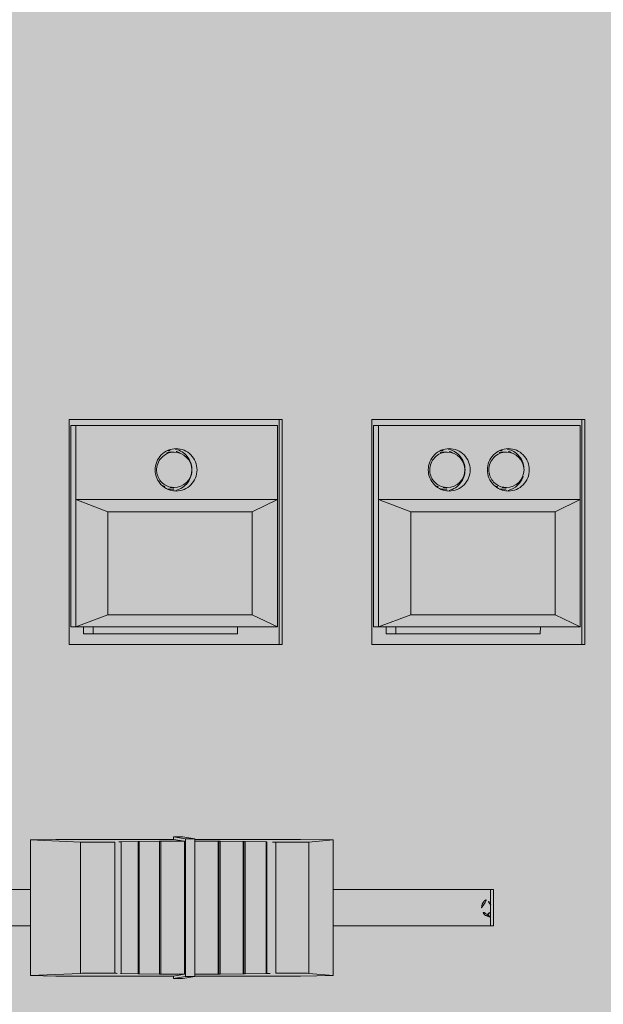
# Model space of a CAD drawing. Units: metres. Extents: x 921018 to 921583, y 1707712 to 1708164.
# Drawn here: x 921087 to 921087, y 1707980 to 1707980 of the extents above; entities that cross this region are included whole.
import ezdxf

# ---------------------------------------------------------------- set-up
doc = ezdxf.new("R2010")
doc.units = ezdxf.units.M
doc.layers.get('0').update_dxf_attribs({"color": 250})
for name, color, linetype, lineweight in [('.', 253, 'Continuous', 15), ('A-MURO-ACHU', 252, 'Continuous', 5), ('SCH_AV', 250, 'Continuous', 0)]:
    doc.layers.add(name, color=color, linetype=linetype, lineweight=lineweight)

# ---------------------------------------------------------------- blocks, each defined once
blk = doc.blocks.new('*U222')
at = {"layer": 'SCH_AV', "true_color": 0xffffff}
h = blk.add_hatch(color=7, dxfattribs=at)
h.dxf.hatch_style = 1
h.paths.add_polyline_path([(-0.4, 1.4), (-0.4, -1.2), (0.4, -1.2), (0.4, 1.4)])
blk = doc.blocks.new('Strand  FLX S48')
at = {"layer": '.', "lineweight": 5, "true_color": 0xffffff}
h = blk.add_hatch(color=7, dxfattribs=at)
h.dxf.hatch_style = 1
h.paths.add_polyline_path([(-0.3345, 0), (0.3345, 0), (0.3345, 0.282515), (-0.3345, 0.282515)])
at = {"color": 165, "lineweight": 5, "true_color": 0x5e67af}
for p, q in [((0.094206, 0.10108), (0.094206, 0.116123)), ((0.097308, 0.116123), (0.097308, 0.10108)), ((0.090004, 0.10108), (0.089954, 0.098922)), ((0.101511, 0.10108), (0.090004, 0.10108)), ((0.090179, 0.096821), (0.090004, 0.10108)), ((0.101511, 0.10108), (0.101335, 0.096821)), ((0.101561, 0.098922), (0.101511, 0.10108)), ((0.089954, 0.08894), (0.089954, 0.098922)), ((0.101561, 0.098922), (0.101561, 0.08894)), ((0.118104, 0.097791), (0.137215, 0.097791)), ((0.118104, 0.079705), (0.118104, 0.097791)), ((0.119603, 0.097655), (0.136713, 0.097655)), ((0.119603, 0.08012), (0.119603, 0.097655)), ((0.119603, 0.097217), (0.136713, 0.097217)), ((0.12063, 0.094501), (0.119603, 0.097217)), ((0.13041, 0.097217), (0.129383, 0.094501)), ((0.13041, 0.08012), (0.13041, 0.097217)), ((0.136713, 0.08012), (0.136713, 0.097655)), ((0.137215, 0.097791), (0.137215, 0.079705)), ((0.101335, 0.096821), (0.090179, 0.096821)), ((0.119603, 0.096582), (0.119003, 0.096582)), ((0.119003, 0.083505), (0.119003, 0.096582)), ((0.119003, 0.09576), (0.119603, 0.095746)), ((0.129383, 0.094501), (0.12063, 0.094501)), ((0.12063, 0.082246), (0.12063, 0.094501)), ((0.129383, 0.082246), (0.129383, 0.094501)), ((0.101327, 0.093912), (0.090188, 0.093912)), ((0.090136, 0.091949), (0.09016, 0.09343)), ((0.090169, 0.093375), (0.09016, 0.09343)), ((0.090169, 0.093375), (0.101346, 0.093375)), ((0.101354, 0.09343), (0.101346, 0.093375)), ((0.101354, 0.09343), (0.101378, 0.091949)), ((0.090114, 0.090114), (0.090126, 0.091915)), ((0.090135, 0.091859), (0.090126, 0.091915)), ((0.090135, 0.091859), (0.10138, 0.091859)), ((0.101378, 0.091949), (0.090136, 0.091949)), ((0.101389, 0.091915), (0.10138, 0.091859)), ((0.101389, 0.091915), (0.101401, 0.090114)), ((0.090104, 0.088), (0.090104, 0.090075)), ((0.090113, 0.09002), (0.090104, 0.090075)), ((0.090113, 0.09002), (0.090114, 0.090114)), ((0.090113, 0.09002), (0.101402, 0.09002)), ((0.101401, 0.090114), (0.090114, 0.090114)), ((0.101401, 0.090114), (0.101402, 0.09002)), ((0.10141, 0.090075), (0.101402, 0.09002)), ((0.10141, 0.090075), (0.10141, 0.088)), ((0.089754, 0.08894), (0.089954, 0.08894)), ((0.089754, 0.08815), (0.089754, 0.08894)), ((0.089754, 0.08894), (0.089916, 0.087923)), ((0.090104, 0.088), (0.089954, 0.08894)), ((0.101561, 0.08894), (0.10141, 0.088)), ((0.101561, 0.08894), (0.101761, 0.08894)), ((0.101598, 0.087923), (0.101761, 0.08894)), ((0.101761, 0.08894), (0.101761, 0.08815)), ((0.13129, 0.089424), (0.13129, 0.089402)), ((0.13129, 0.089391), (0.13129, 0.089234)), ((0.13144, 0.08889), (0.13144, 0.089234)), ((0.134442, 0.08889), (0.134442, 0.089234)), ((0.134592, 0.089391), (0.134592, 0.089234)), ((0.089916, 0.087132), (0.089754, 0.08815)), ((0.101598, 0.087923), (0.089916, 0.087923)), ((0.089916, 0.087923), (0.089916, 0.087132)), ((0.10141, 0.088), (0.090104, 0.088)), ((0.101761, 0.08815), (0.101598, 0.087132)), ((0.101598, 0.087132), (0.101598, 0.087923)), ((0.101598, 0.087132), (0.089916, 0.087132)), ((0.089954, 0.078168), (0.089954, 0.087132)), ((0.090104, 0.085134), (0.090104, 0.087132)), ((0.10141, 0.087132), (0.10141, 0.085134)), ((0.101561, 0.087132), (0.101561, 0.078168)), ((0.10141, 0.085134), (0.090104, 0.085134)), ((0.090104, 0.085134), (0.090113, 0.085078)), ((0.101402, 0.085078), (0.090113, 0.085078)), ((0.090114, 0.084975), (0.090113, 0.085078)), ((0.090114, 0.084975), (0.101401, 0.084975)), ((0.090126, 0.08302), (0.090114, 0.084975)), ((0.101401, 0.084975), (0.101389, 0.08302)), ((0.101402, 0.085078), (0.101401, 0.084975)), ((0.101402, 0.085078), (0.10141, 0.085134)), ((0.101389, 0.08302), (0.090126, 0.08302)), ((0.090126, 0.08302), (0.090135, 0.082965)), ((0.10138, 0.082965), (0.090135, 0.082965)), ((0.090136, 0.082857), (0.101378, 0.082857)), ((0.09016, 0.081077), (0.090136, 0.082857)), ((0.101378, 0.082857), (0.101354, 0.081077)), ((0.10138, 0.082965), (0.101389, 0.08302)), ((0.119603, 0.083491), (0.119003, 0.083505)), ((0.119603, 0.08012), (0.12063, 0.082246)), ((0.12063, 0.082246), (0.129383, 0.082246)), ((0.129383, 0.082246), (0.13041, 0.08012)), ((0.101354, 0.081077), (0.09016, 0.081077)), ((0.09016, 0.081077), (0.090169, 0.081022)), ((0.101346, 0.081022), (0.090169, 0.081022)), ((0.101346, 0.081022), (0.101354, 0.081077)), ((0.090188, 0.08025), (0.101327, 0.08025)), ((0.118104, 0.079956), (0.137215, 0.079956)), ((0.137215, 0.079705), (0.118104, 0.079705)), ((0.119603, 0.08012), (0.136713, 0.08012)), ((0.090004, 0.075384), (0.089954, 0.078168)), ((0.101561, 0.078168), (0.101511, 0.075384)), ((0.090179, 0.07745), (0.090004, 0.075384)), ((0.090179, 0.07745), (0.101335, 0.07745)), ((0.101511, 0.075384), (0.101335, 0.07745)), ((0.101511, 0.075384), (0.090004, 0.075384)), ((0.094206, 0.061768), (0.094206, 0.075384)), ((0.097308, 0.075384), (0.097308, 0.061768)), ((0.118104, 0.072096), (0.137215, 0.072096)), ((0.118104, 0.05401), (0.118104, 0.072096)), ((0.119603, 0.07196), (0.136713, 0.07196)), ((0.119603, 0.054424), (0.119603, 0.07196)), ((0.136713, 0.054424), (0.136713, 0.07196)), ((0.137215, 0.072096), (0.137215, 0.05401)), ((0.119603, 0.071522), (0.136713, 0.071522)), ((0.12063, 0.068805), (0.119603, 0.071522)), ((0.13041, 0.071522), (0.129383, 0.068805)), ((0.13041, 0.054424), (0.13041, 0.071522)), ((0.119603, 0.070887), (0.119003, 0.070887)), ((0.119003, 0.05781), (0.119003, 0.070887)), ((0.119003, 0.070065), (0.119603, 0.070051)), ((0.129383, 0.068805), (0.12063, 0.068805)), ((0.12063, 0.056551), (0.12063, 0.068805)), ((0.129383, 0.056551), (0.129383, 0.068805)), ((0.13129, 0.06624), (0.13129, 0.066221)), ((0.13129, 0.066212), (0.13129, 0.066055)), ((0.134592, 0.066199), (0.134592, 0.066043)), ((0.13144, 0.065711), (0.13144, 0.066055)), ((0.134442, 0.065699), (0.134442, 0.066043)), ((0.13294, 0.064192), (0.132947, 0.064192)), ((0.094206, 0.062019), (0.097308, 0.062019)), ((0.097308, 0.061768), (0.094206, 0.061768)), ((0.13129, 0.061185), (0.13129, 0.061029)), ((0.134592, 0.061185), (0.134592, 0.061029)), ((0.13144, 0.060684), (0.13144, 0.061029)), ((0.134442, 0.060684), (0.134442, 0.061029)), ((0.132411, 0.059283), (0.132411, 0.05925)), ((0.133211, 0.059192), (0.133211, 0.059211)), ((0.119603, 0.057796), (0.119003, 0.05781)), ((0.119603, 0.054424), (0.12063, 0.056551)), ((0.12063, 0.056551), (0.129383, 0.056551)), ((0.129383, 0.056551), (0.13041, 0.054424)), ((0.119603, 0.054424), (0.136713, 0.054424)), ((0.118104, 0.054261), (0.137215, 0.054261)), ((0.137215, 0.05401), (0.118104, 0.05401))]:
    blk.add_line(p, q, dxfattribs=at)
for points, knots in [([(0.090188, 0.093912), (0.090206, 0.094373), (0.090209, 0.095412), (0.090195, 0.096233), (0.090191, 0.09647), (0.090185, 0.096671), (0.090179, 0.096821)], [0, 0, 0, 0, 1, 1, 1, 2, 2, 2, 2]), ([(0.101335, 0.096821), (0.101314, 0.0963), (0.101305, 0.095242), (0.101314, 0.094457), (0.101317, 0.094232), (0.101321, 0.094045), (0.101327, 0.093912)], [0, 0, 0, 0, 1, 1, 1, 2, 2, 2, 2]), ([(0.13114, 0.088718), (0.13114, 0.088949), (0.131187, 0.089183), (0.131277, 0.089398), (0.131368, 0.089614), (0.131501, 0.089811), (0.131668, 0.089976), (0.131835, 0.09014), (0.132035, 0.090272), (0.132252, 0.090361), (0.13247, 0.09045), (0.132706, 0.090497), (0.132941, 0.090497), (0.133177, 0.090497), (0.133412, 0.09045), (0.13363, 0.090361), (0.133848, 0.090272), (0.134048, 0.09014), (0.134215, 0.089976), (0.134381, 0.089811), (0.134515, 0.089614), (0.134605, 0.089398), (0.134695, 0.089183), (0.134742, 0.088949), (0.134742, 0.088718)], [0, 0, 0, 0, 1, 1, 1, 2, 2, 2, 3, 3, 3, 4, 4, 4, 5, 5, 5, 6, 6, 6, 7, 7, 7, 8, 8, 8, 8]), ([(0.132868, 0.09037), (0.132707, 0.090363), (0.132546, 0.090329), (0.132395, 0.090271), (0.132245, 0.090213), (0.132104, 0.09013), (0.131979, 0.090028), (0.131856, 0.089926), (0.131748, 0.089804), (0.131663, 0.089667), (0.131578, 0.089531), (0.131516, 0.089381), (0.131479, 0.089226)], [0, 0, 0, 0, 1, 1, 1, 2, 2, 2, 3, 3, 3, 4, 4, 4, 4]), ([(0.134442, 0.08889), (0.134442, 0.089089), (0.1344, 0.08929), (0.134321, 0.089474), (0.134241, 0.089658), (0.134122, 0.089826), (0.133976, 0.089963), (0.133829, 0.090101), (0.133654, 0.09021), (0.133464, 0.090279), (0.133274, 0.090349), (0.133069, 0.09038), (0.132868, 0.09037)], [0, 0, 0, 0, 1, 1, 1, 2, 2, 2, 3, 3, 3, 4, 4, 4, 4]), ([(0.134742, 0.088718), (0.134742, 0.088486), (0.134695, 0.088252), (0.134605, 0.088037), (0.134515, 0.087821), (0.134381, 0.087624), (0.134215, 0.08746), (0.134048, 0.087295), (0.133848, 0.087163), (0.13363, 0.087074), (0.133412, 0.086985), (0.133177, 0.086939), (0.132941, 0.086939), (0.132706, 0.086939), (0.13247, 0.086985), (0.132252, 0.087074), (0.132035, 0.087163), (0.131835, 0.087295), (0.131668, 0.08746), (0.131501, 0.087624), (0.131368, 0.087821), (0.131277, 0.088037), (0.131187, 0.088252), (0.13114, 0.088486), (0.13114, 0.088718)], [0, 0, 0, 0, 1, 1, 1, 2, 2, 2, 3, 3, 3, 4, 4, 4, 5, 5, 5, 6, 6, 6, 7, 7, 7, 8, 8, 8, 8]), ([(0.131191, 0.088734), (0.13124, 0.088537), (0.131324, 0.088347), (0.131437, 0.088177), (0.131551, 0.088007), (0.131694, 0.087857), (0.131858, 0.087735), (0.132022, 0.087612), (0.132208, 0.087518), (0.132405, 0.087458), (0.132602, 0.087397), (0.132809, 0.08737), (0.133014, 0.087378)], [0, 0, 0, 0, 1, 1, 1, 2, 2, 2, 3, 3, 3, 4, 4, 4, 4]), ([(0.13144, 0.08889), (0.13144, 0.088061), (0.132112, 0.087389), (0.132941, 0.087389), (0.13377, 0.087389), (0.134442, 0.088061), (0.134442, 0.08889)], [0, 0, 0, 0, 1, 1, 1, 2, 2, 2, 2]), ([(0.133014, 0.087378), (0.133207, 0.087386), (0.1334, 0.087425), (0.133581, 0.087493), (0.133762, 0.087561), (0.133932, 0.087658), (0.134082, 0.087779), (0.134231, 0.0879), (0.134361, 0.088045), (0.134465, 0.088208), (0.134568, 0.08837), (0.134645, 0.088549), (0.134691, 0.088734)], [0, 0, 0, 0, 1, 1, 1, 2, 2, 2, 3, 3, 3, 4, 4, 4, 4]), ([(0.090179, 0.07745), (0.0902, 0.077703), (0.09021, 0.078643), (0.0902, 0.07955), (0.090197, 0.079811), (0.090193, 0.080051), (0.090188, 0.08025)], [0, 0, 0, 0, 1, 1, 1, 2, 2, 2, 2]), ([(0.101327, 0.08025), (0.101308, 0.079558), (0.101305, 0.07848), (0.10132, 0.077841), (0.101324, 0.077657), (0.101329, 0.077523), (0.101335, 0.07745)], [0, 0, 0, 0, 1, 1, 1, 2, 2, 2, 2]), ([(0.13114, 0.065533), (0.13114, 0.065764), (0.131187, 0.065998), (0.131277, 0.066213), (0.131368, 0.066429), (0.131501, 0.066626), (0.131668, 0.06679), (0.131835, 0.066955), (0.132035, 0.067087), (0.132252, 0.067176), (0.13247, 0.067265), (0.132706, 0.067312), (0.132941, 0.067312), (0.133177, 0.067312), (0.133412, 0.067265), (0.13363, 0.067176), (0.133848, 0.067087), (0.134048, 0.066955), (0.134215, 0.066791), (0.134381, 0.066626), (0.134515, 0.066429), (0.134605, 0.066213), (0.134695, 0.065998), (0.134742, 0.065764), (0.134742, 0.065533)], [0, 0, 0, 0, 1, 1, 1, 2, 2, 2, 3, 3, 3, 4, 4, 4, 5, 5, 5, 6, 6, 6, 7, 7, 7, 8, 8, 8, 8]), ([(0.132933, 0.067187), (0.132767, 0.067186), (0.1326, 0.067158), (0.132443, 0.067103), (0.132286, 0.067049), (0.132138, 0.066968), (0.132007, 0.066865), (0.131877, 0.066763), (0.131764, 0.066639), (0.131675, 0.0665), (0.131585, 0.066361), (0.131519, 0.066207), (0.131481, 0.066048)], [0, 0, 0, 0, 1, 1, 1, 2, 2, 2, 3, 3, 3, 4, 4, 4, 4]), ([(0.134442, 0.065699), (0.134443, 0.065893), (0.134404, 0.066089), (0.134329, 0.06627), (0.134253, 0.066451), (0.134141, 0.066616), (0.134001, 0.066754), (0.133861, 0.066892), (0.133694, 0.067002), (0.133511, 0.067076), (0.133328, 0.06715), (0.133129, 0.067188), (0.132933, 0.067187)], [0, 0, 0, 0, 1, 1, 1, 2, 2, 2, 3, 3, 3, 4, 4, 4, 4]), ([(0.134742, 0.065533), (0.134742, 0.065301), (0.134695, 0.065067), (0.134605, 0.064852), (0.134515, 0.064636), (0.134381, 0.064439), (0.134215, 0.064275), (0.134048, 0.06411), (0.133848, 0.063978), (0.13363, 0.063889), (0.133412, 0.0638), (0.133177, 0.063754), (0.132941, 0.063754), (0.132706, 0.063754), (0.13247, 0.0638), (0.132252, 0.063889), (0.132035, 0.063978), (0.131835, 0.06411), (0.131668, 0.064275), (0.131501, 0.064439), (0.131368, 0.064636), (0.131277, 0.064852), (0.131187, 0.065067), (0.13114, 0.065301), (0.13114, 0.065533)], [0, 0, 0, 0, 1, 1, 1, 2, 2, 2, 3, 3, 3, 4, 4, 4, 5, 5, 5, 6, 6, 6, 7, 7, 7, 8, 8, 8, 8]), ([(0.131191, 0.065549), (0.131239, 0.065358), (0.131319, 0.065173), (0.131427, 0.065008), (0.131535, 0.064841), (0.131672, 0.064694), (0.131828, 0.064572), (0.131986, 0.06445), (0.132163, 0.064354), (0.132352, 0.06429), (0.132541, 0.064225), (0.132741, 0.064192), (0.13294, 0.064192)], [0, 0, 0, 0, 1, 1, 1, 2, 2, 2, 3, 3, 3, 4, 4, 4, 4]), ([(0.13144, 0.065711), (0.131437, 0.064882), (0.132106, 0.064207), (0.132935, 0.064204), (0.133764, 0.064201), (0.134439, 0.06487), (0.134442, 0.065699)], [0, 0, 0, 0, 1, 1, 1, 2, 2, 2, 2]), ([(0.13295, 0.064192), (0.133148, 0.064193), (0.133348, 0.064227), (0.133536, 0.064292), (0.133724, 0.064357), (0.133901, 0.064453), (0.134057, 0.064575), (0.134213, 0.064696), (0.134349, 0.064843), (0.134456, 0.065009), (0.134564, 0.065175), (0.134644, 0.065359), (0.134691, 0.065549)], [0, 0, 0, 0, 1, 1, 1, 2, 2, 2, 3, 3, 3, 4, 4, 4, 4]), ([(0.094957, 0.062019), (0.094963, 0.062217), (0.095053, 0.06242), (0.0952, 0.062562), (0.095349, 0.062705), (0.095557, 0.062785), (0.095757, 0.062785)], [0, 0, 0, 0, 1, 1, 1, 2, 2, 2, 2]), ([(0.095757, 0.062785), (0.095957, 0.062785), (0.096166, 0.062705), (0.096314, 0.062562), (0.096462, 0.06242), (0.096551, 0.062217), (0.096557, 0.062019)], [0, 0, 0, 0, 1, 1, 1, 2, 2, 2, 2]), ([(0.095064, 0.062381), (0.095116, 0.062292), (0.095187, 0.062212), (0.09527, 0.062149), (0.095354, 0.062086), (0.09545, 0.062039), (0.095551, 0.062013)], [0, 0, 0, 0, 1, 1, 1, 2, 2, 2, 2]), ([(0.095965, 0.062013), (0.096065, 0.06204), (0.096161, 0.062086), (0.096245, 0.062149), (0.096328, 0.062212), (0.096398, 0.062292), (0.09645, 0.062381)], [0, 0, 0, 0, 1, 1, 1, 2, 2, 2, 2]), ([(0.13114, 0.060512), (0.13114, 0.060744), (0.131187, 0.060978), (0.131277, 0.061193), (0.131368, 0.061409), (0.131501, 0.061606), (0.131668, 0.06177), (0.131835, 0.061935), (0.132035, 0.062067), (0.132252, 0.062156), (0.13247, 0.062245), (0.132706, 0.062291), (0.132941, 0.062291), (0.133177, 0.062291), (0.133412, 0.062245), (0.13363, 0.062156), (0.133848, 0.062067), (0.134048, 0.061935), (0.134215, 0.06177), (0.134381, 0.061606), (0.134515, 0.061409), (0.134605, 0.061193), (0.134695, 0.060978), (0.134742, 0.060744), (0.134742, 0.060512)], [0, 0, 0, 0, 1, 1, 1, 2, 2, 2, 3, 3, 3, 4, 4, 4, 5, 5, 5, 6, 6, 6, 7, 7, 7, 8, 8, 8, 8]), ([(0.132927, 0.062167), (0.132761, 0.062165), (0.132594, 0.062136), (0.132437, 0.062081), (0.13228, 0.062026), (0.132133, 0.061944), (0.132003, 0.061841), (0.131873, 0.061739), (0.131761, 0.061615), (0.131672, 0.061475), (0.131583, 0.061336), (0.131517, 0.061181), (0.13148, 0.061022)], [0, 0, 0, 0, 1, 1, 1, 2, 2, 2, 3, 3, 3, 4, 4, 4, 4]), ([(0.134442, 0.060684), (0.134442, 0.060878), (0.134402, 0.061075), (0.134326, 0.061255), (0.13425, 0.061436), (0.134137, 0.061601), (0.133997, 0.061737), (0.133857, 0.061875), (0.133689, 0.061985), (0.133506, 0.062058), (0.133322, 0.062131), (0.133123, 0.062169), (0.132927, 0.062167)], [0, 0, 0, 0, 1, 1, 1, 2, 2, 2, 3, 3, 3, 4, 4, 4, 4]), ([(0.134742, 0.060512), (0.134742, 0.060281), (0.134695, 0.060047), (0.134605, 0.059831), (0.134515, 0.059615), (0.134381, 0.059418), (0.134215, 0.059254), (0.134048, 0.059089), (0.133848, 0.058958), (0.13363, 0.058869), (0.133412, 0.058779), (0.133177, 0.058733), (0.132941, 0.058733), (0.132706, 0.058733), (0.13247, 0.058779), (0.132252, 0.058869), (0.132035, 0.058958), (0.131835, 0.059089), (0.131668, 0.059254), (0.131501, 0.059418), (0.131368, 0.059615), (0.131277, 0.059831), (0.131187, 0.060047), (0.13114, 0.060281), (0.13114, 0.060512)], [0, 0, 0, 0, 1, 1, 1, 2, 2, 2, 3, 3, 3, 4, 4, 4, 5, 5, 5, 6, 6, 6, 7, 7, 7, 8, 8, 8, 8]), ([(0.131192, 0.060527), (0.131265, 0.060233), (0.131418, 0.059953), (0.131631, 0.05973), (0.131845, 0.059506), (0.132119, 0.059339), (0.132411, 0.05925)], [0, 0, 0, 0, 1, 1, 1, 2, 2, 2, 2]), ([(0.13144, 0.060684), (0.13144, 0.059855), (0.132112, 0.059183), (0.132941, 0.059183), (0.13377, 0.059183), (0.134442, 0.059855), (0.134442, 0.060684)], [0, 0, 0, 0, 1, 1, 1, 2, 2, 2, 2]), ([(0.133211, 0.059192), (0.133386, 0.059218), (0.133557, 0.05927), (0.133718, 0.059345), (0.133878, 0.059421), (0.134026, 0.05952), (0.134157, 0.059638), (0.134287, 0.059756), (0.1344, 0.059893), (0.134491, 0.060044), (0.134581, 0.060195), (0.134649, 0.060359), (0.134691, 0.060529)], [0, 0, 0, 0, 1, 1, 1, 2, 2, 2, 3, 3, 3, 4, 4, 4, 4])]:
    blk.add_open_spline(points, degree=3, knots=knots, dxfattribs=at)
for points in [[(0.090188, 0.093912), (0.090181, 0.093749), (0.090175, 0.09357), (0.090169, 0.093375)], [(0.101346, 0.093375), (0.10134, 0.09357), (0.101333, 0.093749), (0.101327, 0.093912)], [(0.090136, 0.091949), (0.090136, 0.091919), (0.090135, 0.091889), (0.090135, 0.091859)], [(0.10138, 0.091859), (0.101379, 0.091889), (0.101379, 0.091919), (0.101378, 0.091949)], [(0.131604, 0.089908), (0.131496, 0.0897), (0.13144, 0.089469), (0.13144, 0.089234)], [(0.134442, 0.089234), (0.134442, 0.089467), (0.134387, 0.089696), (0.134281, 0.089903)], [(0.131154, 0.088936), (0.131162, 0.088868), (0.131175, 0.0888), (0.131191, 0.088734)], [(0.131307, 0.089468), (0.131296, 0.08939), (0.13129, 0.089312), (0.13129, 0.089234)], [(0.13129, 0.089234), (0.13129, 0.08894), (0.13137, 0.088652), (0.131522, 0.088401)], [(0.131479, 0.089226), (0.131453, 0.089116), (0.13144, 0.089003), (0.13144, 0.08889)], [(0.134362, 0.088404), (0.134513, 0.088655), (0.134592, 0.088942), (0.134592, 0.089234)], [(0.134592, 0.089234), (0.134592, 0.089307), (0.134587, 0.08938), (0.134577, 0.089452)], [(0.134592, 0.089391), (0.134592, 0.089403), (0.134592, 0.089416), (0.134592, 0.089428)], [(0.134691, 0.088734), (0.134707, 0.0888), (0.13472, 0.088868), (0.134728, 0.088936)], [(0.090135, 0.082965), (0.090135, 0.082929), (0.090136, 0.082893), (0.090136, 0.082857)], [(0.101378, 0.082857), (0.101379, 0.082893), (0.101379, 0.082929), (0.10138, 0.082965)], [(0.090169, 0.081022), (0.090175, 0.080753), (0.090181, 0.080495), (0.090188, 0.08025)], [(0.101327, 0.08025), (0.101333, 0.080495), (0.10134, 0.080753), (0.101346, 0.081022)], [(0.131307, 0.06628), (0.131296, 0.066206), (0.13129, 0.066131), (0.13129, 0.066055)], [(0.131593, 0.066701), (0.131494, 0.0665), (0.131441, 0.066279), (0.13144, 0.066055)], [(0.134442, 0.066043), (0.134443, 0.066273), (0.13439, 0.0665), (0.134287, 0.066705)], [(0.134592, 0.066043), (0.134592, 0.066121), (0.134587, 0.0662), (0.134576, 0.066278)], [(0.134592, 0.066199), (0.134592, 0.066214), (0.134592, 0.066228), (0.134592, 0.066242)], [(0.131154, 0.065751), (0.131162, 0.065683), (0.131175, 0.065615), (0.131191, 0.065549)], [(0.13129, 0.066055), (0.131289, 0.065765), (0.131367, 0.065479), (0.131515, 0.065228)], [(0.131481, 0.066048), (0.131454, 0.065937), (0.131441, 0.065824), (0.13144, 0.065711)], [(0.134361, 0.065217), (0.134511, 0.065467), (0.134591, 0.065752), (0.134592, 0.066043)], [(0.134691, 0.065549), (0.134707, 0.065615), (0.13472, 0.065683), (0.134728, 0.065751)], [(0.131307, 0.06126), (0.131296, 0.061183), (0.13129, 0.061106), (0.13129, 0.061029)], [(0.13129, 0.06122), (0.13129, 0.061208), (0.13129, 0.061197), (0.13129, 0.061185)], [(0.131594, 0.061683), (0.131493, 0.06148), (0.13144, 0.061256), (0.13144, 0.061029)], [(0.134442, 0.061029), (0.134442, 0.061257), (0.134389, 0.061482), (0.134286, 0.061686)], [(0.134592, 0.061029), (0.134592, 0.061105), (0.134587, 0.061181), (0.134576, 0.061256)], [(0.134592, 0.061185), (0.134592, 0.061197), (0.134592, 0.061209), (0.134592, 0.061221)], [(0.131155, 0.060722), (0.131164, 0.060657), (0.131176, 0.060591), (0.131192, 0.060527)], [(0.13129, 0.061029), (0.13129, 0.060739), (0.131368, 0.060455), (0.131515, 0.060206)], [(0.13148, 0.061022), (0.131453, 0.060911), (0.13144, 0.060798), (0.13144, 0.060684)], [(0.134362, 0.060198), (0.134512, 0.060449), (0.134592, 0.060736), (0.134592, 0.061029)], [(0.134691, 0.060529), (0.134708, 0.060596), (0.13472, 0.060665), (0.134729, 0.060734)]]:
    blk.add_open_spline(points, degree=3, dxfattribs=at)

msp = doc.modelspace()

# ---------------------------------------------------------------- hatches: boundary and pattern name
at = {"layer": 'A-MURO-ACHU'}
h = msp.add_hatch(dxfattribs=at)
h.set_pattern_fill('ANSI31', color=256, scale=0.0088)
h.set_pattern_definition([(23.733374, (920885.845417, 1707913.530482), (-0.011245321, 0.025577067), [])])
edge = h.paths.add_edge_path()
edge.add_line((921086.944472, 1707974.055307), (921086.932114, 1707976.543343))
edge.add_line((921086.932114, 1707976.543343), (921085.871886, 1707977.437975))
edge.add_line((921085.871886, 1707977.437975), (921085.871886, 1707978.213519))
edge.add_line((921085.871886, 1707978.213519), (921086.021886, 1707978.213519))
edge.add_line((921086.021886, 1707978.213519), (921086.021886, 1707977.50767))
edge.add_line((921086.021886, 1707977.50767), (921087.360886, 1707976.377806))
edge.add_line((921087.360886, 1707976.377806), (921087.360886, 1707976.630798))
edge.add_arc((921089.33853, 1707976.631159), 1.977644, 143.669008, 180.010453, ccw=False)
edge.add_line((921087.745324, 1707977.802812), (921086.950004, 1707978.504173))
edge.add_arc((921089.355505, 1707976.586453), 3.076376, 90.25263, 141.437349, ccw=False)
edge.add_line((921089.341941, 1707979.662799), (921089.754809, 1707979.662799))
edge.add_line((921089.754809, 1707979.662799), (921089.754809, 1707979.512799))
edge.add_line((921089.754809, 1707979.512799), (921089.341886, 1707979.512799))
edge.add_arc((921089.341444, 1707976.628243), 2.884556, 89.991219, 139.083706)
edge.add_line((921087.16168, 1707978.517499), (921087.838836, 1707977.920342))
edge.add_arc((921089.338523, 1707976.631161), 1.977637, 89.989628, 139.316547, ccw=False)
edge.add_line((921089.338881, 1707978.608799), (921090.659701, 1707978.608799))
edge.add_line((921090.659701, 1707978.608799), (921090.659701, 1707979.708799))
edge.add_line((921090.659701, 1707979.708799), (921090.815701, 1707979.708799))
edge.add_line((921090.815701, 1707979.708799), (921090.815701, 1707979.142799))
edge.add_line((921090.815701, 1707979.142799), (921091.225701, 1707979.142799))
edge.add_line((921091.225701, 1707979.142799), (921091.225701, 1707981.324551))
edge.add_line((921091.225701, 1707981.324551), (921090.815701, 1707981.324551))
edge.add_line((921090.815701, 1707981.324551), (921090.815701, 1707981.252799))
edge.add_line((921090.815701, 1707981.252799), (921089.337774, 1707981.252799))
edge.add_arc((921089.337774, 1707983.277799), 2.025, 180, 270, ccw=False)
edge.add_line((921087.312774, 1707983.277799), (921087.312774, 1707983.479635))
edge.add_line((921087.312774, 1707983.479635), (921086.021886, 1707982.390369))
edge.add_line((921086.021886, 1707982.390369), (921086.021886, 1707981.684519))
edge.add_line((921086.021886, 1707981.684519), (921085.871886, 1707981.684519))
edge.add_line((921085.871886, 1707981.684519), (921085.871886, 1707982.460064))
edge.add_line((921085.871886, 1707982.460064), (921086.898423, 1707983.326268))
edge.add_line((921086.898423, 1707983.326268), (921086.885886, 1707985.850299))
edge.add_line((921086.885886, 1707985.850299), (921087.415893, 1707985.850299))
edge.add_line((921087.415893, 1707985.850299), (921087.425962, 1707983.823164))
edge.add_line((921087.425962, 1707983.823164), (921087.462774, 1707983.592608))
edge.add_line((921087.462774, 1707983.592608), (921087.462774, 1707983.277799))
edge.add_arc((921089.337774, 1707983.277799), 1.875, 180, 270)
edge.add_line((921089.337774, 1707981.402799), (921090.840701, 1707981.402799))
edge.add_line((921090.840701, 1707981.402799), (921091.335701, 1707981.402799))
edge.add_line((921091.335701, 1707981.402799), (921091.335701, 1707979.032799))
edge.add_line((921091.335701, 1707979.032799), (921090.815701, 1707979.032799))
edge.add_line((921090.815701, 1707979.032799), (921090.815701, 1707978.502799))
edge.add_line((921090.815701, 1707978.502799), (921089.338886, 1707978.502799))
edge.add_arc((921089.338886, 1707976.630799), 1.872, 90, 180)
edge.add_line((921087.466886, 1707976.630799), (921087.466886, 1707976.300675))
edge.add_line((921087.466886, 1707976.300675), (921087.466883, 1707974.055307))
edge.add_line((921087.466883, 1707974.055307), (921086.944472, 1707974.055307))

# ---------------------------------------------------------------- block references
at = {"layer": 'SCH_AV', "color": 1}
msp.add_blockref('*U222', (921086.446886, 1707980.259511), dxfattribs=at)
at = {"layer": 'SCH_AV', "color": 18, "lineweight": 5, "true_color": 0x000000, "rotation": 90}
msp.add_blockref('Strand  FLX S48', (921086.664021, 1707979.460299), dxfattribs=at)

doc.saveas('drawing.dxf')
